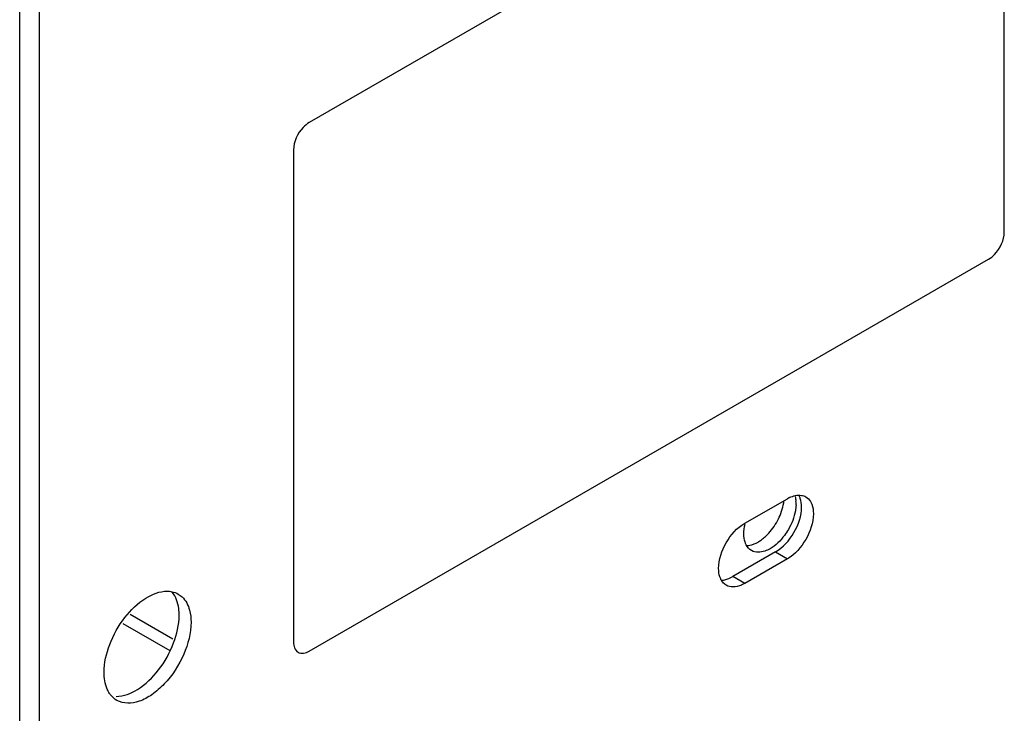
# Model space of a CAD drawing. Units: millimetres. Extents: x 113 to 875, y 284 to 1095.
# Drawn here: x 511 to 599, y 413 to 475 of the extents above; entities that cross this region are included whole.
import ezdxf

# ---------------------------------------------------------------- set-up
doc = ezdxf.new("R2010")
doc.units = ezdxf.units.MM
doc.header["$LTSCALE"] = 89.653503
doc.layers.get('0').update_dxf_attribs({"linetype": 'CONTINUOUS'})

msp = doc.modelspace()

# ---------------------------------------------------------------- linework, layer by layer
at = {"color": 7, "linetype": 'Continuous'}
for p, q in [((512.539, 288.11), (512.539, 597.401)), ((510.771, 319.586), (510.771, 596.38)), ((597.505, 500.66), (536.694, 465.551)), ((598.919, 455.752), (598.919, 499.843)), ((535.28, 463.101), (535.28, 419.01)), ((536.694, 418.194), (597.505, 453.303)), ((575.677, 429.653), (579.495, 431.857)), ((578.435, 427.081), (574.616, 424.876)), ((578.435, 427.081), (579.495, 426.468)), ((579.495, 426.468), (575.677, 424.264)), ((575.677, 424.264), (574.616, 424.876)), ((524.478, 419.285), (520.662, 421.488)), ((520.013, 420.679), (524.202, 418.261))]:
    msp.add_line(p, q, dxfattribs=at)
for centre, radius, start, end in [((580.932, 429.372), 2.87, 115.44209, 120.04212), ((577.403, 431.41), 2.87, 359.95775, 4.56048), ((577.128, 431.409), 3.145, 358.01441, 359.9878), ((520.631, 415.611), 2.175, 213.35972, 219.78082)]:
    msp.add_arc(centre, radius, start, end, dxfattribs=at)
for points, knots in [([(536.694, 465.551), (536.496, 465.431), (535.749, 464.816), (535.293, 463.832), (535.28, 463.101)], [0, 0, 0, 0, 0.240725, 1, 1, 1, 1]), ([(597.505, 453.303), (597.704, 453.422), (598.45, 454.037), (598.907, 455.021), (598.919, 455.752)], [0, 0, 0, 0, 0.240725, 1, 1, 1, 1]), ([(578.435, 427.081), (579.127, 427.481), (580.222, 428.744), (580.768, 430.323), (580.768, 431.122)], [0, 0, 0, 0, 0.499998, 1, 1, 1, 1]), ([(578.519, 429.703), (578.61, 429.86), (578.931, 430.477), (579.14, 431.158), (579.193, 431.668)], [0, 0, 0, 0, 0.261708, 1, 1, 1, 1]), ([(580.271, 431.3), (580.265, 431.122), (580.177, 430.356), (579.885, 429.62), (579.589, 429.108)], [0, 0, 0, 0, 0.230979, 1, 1, 1, 1]), ([(581.57, 431.594), (581.614, 431.521), (581.777, 431.183), (581.829, 430.799), (581.829, 430.51)], [0, 0, 0, 0, 0.226669, 1, 1, 1, 1]), ([(581.829, 430.51), (581.829, 429.71), (581.282, 428.131), (580.188, 426.868), (579.495, 426.468)], [0, 0, 0, 0, 0.500002, 1, 1, 1, 1]), ([(573.344, 425.611), (573.344, 426.411), (573.89, 427.99), (574.984, 429.253), (575.677, 429.653)], [0, 0, 0, 0, 0.500002, 1, 1, 1, 1]), ([(577.183, 428.177), (577.312, 428.271), (577.834, 428.706), (578.257, 429.254), (578.519, 429.703)], [0, 0, 0, 0, 0.235342, 1, 1, 1, 1]), ([(579.589, 429.108), (579.482, 428.923), (579.044, 428.254), (578.456, 427.667), (577.949, 427.372)], [0, 0, 0, 0, 0.266998, 1, 1, 1, 1]), ([(575.907, 427.663), (575.985, 427.666), (576.322, 427.709), (576.643, 427.844), (576.87, 427.974)], [0, 0, 0, 0, 0.228557, 1, 1, 1, 1]), ([(577.949, 427.372), (577.803, 427.287), (577.299, 427.037), (576.637, 427.003), (576.29, 427.203)], [0, 0, 0, 0, 0.29583, 1, 1, 1, 1]), ([(575.677, 424.264), (575.588, 424.212), (575.256, 424.042), (574.879, 423.941), (574.609, 423.946)], [0, 0, 0, 0, 0.275751, 1, 1, 1, 1]), ([(518.331, 416.304), (518.331, 417.146), (518.737, 418.912), (520.044, 421.22), (521.804, 422.964), (523.307, 423.575), (523.979, 423.569)], [0, 0, 0, 0, 0.255838, 0.536603, 0.795904, 1, 1, 1, 1]), ([(525.048, 421.407), (525.048, 421.613), (525.006, 422.338), (524.76, 423.079), (524.427, 423.483)], [0, 0, 0, 0, 0.282318, 1, 1, 1, 1]), ([(524.97, 423.312), (525.09, 423.242), (525.573, 422.886), (525.86, 422.315), (525.977, 421.876)], [0, 0, 0, 0, 0.234379, 1, 1, 1, 1]), ([(519.406, 414.141), (520.078, 414.137), (521.579, 414.749), (523.337, 416.494), (524.643, 418.8), (525.048, 420.565), (525.048, 421.407)], [0, 0, 0, 0, 0.204212, 0.463527, 0.744235, 1, 1, 1, 1]), ([(526.109, 420.794), (526.109, 419.812), (525.567, 417.776), (524.174, 415.612), (522.675, 414.294), (521.305, 413.518), (520.046, 413.454), (519.47, 413.786)], [0, 0, 0, 0, 0.271093, 0.563779, 0.698512, 0.816716, 1, 1, 1, 1]), ([(535.28, 419.01), (535.286, 418.675), (535.545, 417.836), (536.401, 418.031), (536.694, 418.194)], [0, 0, 0, 0, 0.500004, 1, 1, 1, 1]), ([(518.814, 414.414), (518.733, 414.538), (518.426, 415.121), (518.331, 415.796), (518.331, 416.304)], [0, 0, 0, 0, 0.225315, 1, 1, 1, 1])]:
    msp.add_open_spline(points, degree=3, knots=knots, dxfattribs=at)
for points in [[(579.699, 431.965), (579.861, 432.041), (580.032, 432.103), (580.207, 432.139)], [(580.197, 432.045), (580.232, 431.912), (580.253, 431.775), (580.264, 431.638)], [(580.207, 432.139), (580.293, 432.157), (580.381, 432.169), (580.469, 432.174)], [(580.469, 432.174), (580.566, 432.178), (580.665, 432.173), (580.761, 432.157)], [(580.657, 431.88), (580.629, 431.963), (580.596, 432.045), (580.555, 432.124)], [(580.761, 432.157), (580.895, 432.135), (581.027, 432.089), (581.145, 432.021)], [(581.145, 432.021), (581.319, 431.92), (581.467, 431.766), (581.57, 431.594)], [(580.768, 431.122), (580.768, 431.377), (580.736, 431.637), (580.657, 431.88)], [(575.606, 428.714), (575.606, 428.998), (575.645, 429.283), (575.708, 429.56)], [(575.718, 427.957), (575.638, 428.199), (575.606, 428.459), (575.606, 428.714)], [(575.82, 427.711), (575.779, 427.789), (575.745, 427.872), (575.718, 427.957)], [(576.29, 427.203), (576.09, 427.318), (575.926, 427.506), (575.82, 427.711)], [(576.87, 427.974), (576.978, 428.035), (577.082, 428.104), (577.183, 428.177)], [(573.455, 424.854), (573.375, 425.096), (573.344, 425.356), (573.344, 425.611)], [(573.905, 424.594), (574.155, 424.646), (574.395, 424.749), (574.616, 424.876)], [(573.556, 424.61), (573.516, 424.688), (573.482, 424.77), (573.455, 424.854)], [(573.717, 424.365), (573.654, 424.44), (573.601, 424.523), (573.556, 424.61)], [(573.643, 424.56), (573.731, 424.564), (573.819, 424.576), (573.905, 424.594)], [(574.027, 424.1), (573.909, 424.168), (573.803, 424.26), (573.717, 424.365)], [(574.609, 423.946), (574.408, 423.95), (574.201, 424), (574.027, 424.1)], [(523.979, 423.569), (524.119, 423.568), (524.259, 423.555), (524.395, 423.527)], [(524.395, 423.527), (524.596, 423.486), (524.793, 423.414), (524.97, 423.312)], [(525.977, 421.876), (526.071, 421.525), (526.109, 421.157), (526.109, 420.794)], [(519.47, 413.786), (519.277, 413.897), (519.102, 414.047), (518.959, 414.219)]]:
    msp.add_open_spline(points, degree=3, dxfattribs=at)

doc.saveas('drawing.dxf')
